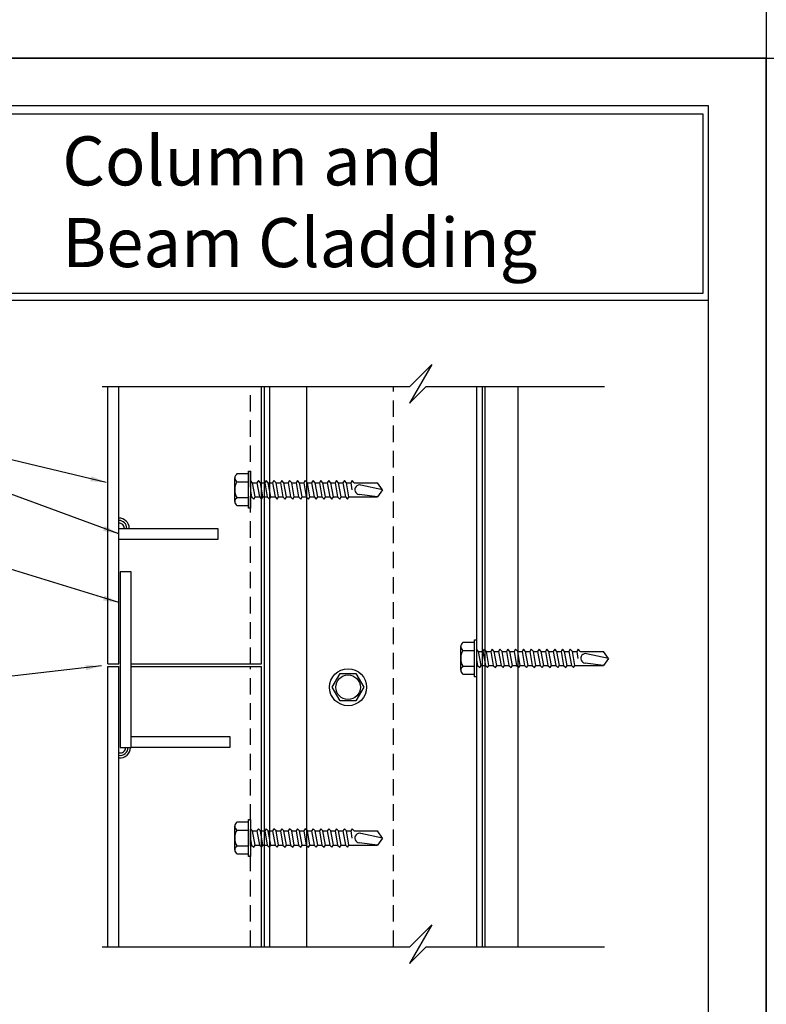
# Model space of a CAD drawing. Extents: x -2 to 151, y 142 to 186.
# Drawn here: x 91 to 100, y 153 to 164 of the extents above; entities that cross this region are included whole.
import ezdxf

# ---------------------------------------------------------------- set-up
doc = ezdxf.new("R2010")
doc.units = 0
doc.header["$LTSCALE"] = 1.5
doc.header["$MEASUREMENT"] = 0
doc.linetypes.add('DASHED', pattern=[0.1875, 0.125, -0.0625])
doc.layers.get('0').update_dxf_attribs({"linetype": 'CONTINUOUS'})
doc.layers.get('DEFPOINTS').update_dxf_attribs({"linetype": 'CONTINUOUS'})
for name, color, linetype in [('BORDER', 255, 'CONTINUOUS'), ('L0', 42, 'CONTINUOUS'), ('M1', 6, 'CONTINUOUS'), ('M3', 181, 'CONTINUOUS'), ('SHADE1', 8, 'CONTINUOUS'), ('TEXT', 7, 'CONTINUOUS'), ('TEXTDIM', 254, 'CONTINUOUS')]:
    doc.layers.add(name, color=color, linetype=linetype)
doc.styles.add('Arial', font='arial.ttf', dxfattribs={"height": 17.703593})
doc.styles.add('COMPRESS', font='ROMANS', dxfattribs={"width": 0.75})
doc.dimstyles.new('ARCHITECTURAL', dxfattribs={"dimscale": 2, "dimtxt": 0.09375, "dimasz": 0.09, "dimexe": 0.0625, "dimexo": 0.125, "dimgap": 0.03125, "dimtad": 1, "dimdec": 5, "dimzin": 3, "dimdsep": 46, "dimlunit": 4, "dimtxsty": 'COMPRESS', "dimcen": 0.09, "dimclrd": 254, "dimclre": 254, "dimclrt": 7, "dimadec": 0, "dimazin": 0, "dimtm": 0.0625, "dimtfac": 1, "dimtdec": 5, "dimtofl": 0, "dimtmove": 0, "dimatfit": 3, "dimfxl": 1, "dimfrac": 2, "dimtolj": 1, "dimtzin": 0, "dimarcsym": 0})

# ---------------------------------------------------------------- blocks, each defined once
blk = doc.blocks.new('Omniplate 1500 Cover')
at = {"layer": 'BORDER', "color": 31}
blk.add_line((12.2572, 14.4308), (0.4928, 14.4308), dxfattribs=at)
blk.add_lwpolyline([(0.4928, 0.6227), (12.2572, 0.6227), (12.2572, 16.0929), (0.4928, 16.0929)], close=True, dxfattribs=at)
at = {"layer": 'BORDER', "color": 4}
blk.add_lwpolyline([(12.2097, 16.0234), (5.4167, 16.0234), (5.4167, 14.494), (12.2097, 14.494)], close=True, dxfattribs=at)
at = {"layer": 'DEFPOINTS'}
blk.add_lwpolyline([(0, 16.5), (12.75, 16.5), (12.75, 0), (0, 0)], close=True, dxfattribs=at)
at = {"layer": 'TEXT', "insert": (6.7386, 15.8335), "char_height": 0.418957, "width": 13.031089, "attachment_point": 1, "style": 'Arial'}
blk.add_mtext('{\\fSwis721 BT|b0|i0|c0|p34;Column and^JBeam Cladding}', dxfattribs=at)
blk = doc.blocks.new('BREAK')
for p, q in [((0.0785, 0.125), (-0.0485, -0.095)), ((-0.0465, 0), (0.0785, 0.125)), ((-0.0485, -0.095), (0.0465, 0))]:
    blk.add_line(p, q)
blk = doc.blocks.new('12HWHE')
for p, q in [((-0.135, 0.18), (0.135, 0.18)), ((-0.09, 0.156), (-0.09, 0.025)), ((0.09, 0.156), (0.09, 0.025))]:
    blk.add_line(p, q)
blk.add_lwpolyline([(0.18, 0.025), (0.18, 0.156, 0.533472), (0.09, 0.156, 0.266736), (-0.09, 0.156, 0.533472), (-0.18, 0.156), (-0.18, 0.025)], format="xyb")
blk.add_lwpolyline([(0.211, 0), (-0.211, 0), (-0.211, 0.025), (0.211, 0.025)], close=True)
blk = doc.blocks.new('12HHTEK3X1_5')
for p, q in [((-0.08, 0), (-0.08, -0.011)), ((-0.08, -0.052), (-0.08, -0.1)), ((0.08, -0.023), (0.08, -0.072)), ((-0.08, -0.141), (-0.08, -0.189)), ((0.08, -0.112), (0.08, -0.161)), ((0.08, -0.201), (0.08, -0.25)), ((-0.08, -0.23), (-0.08, -0.278)), ((-0.08, -0.319), (-0.08, -0.367)), ((0.08, -0.29), (0.08, -0.339)), ((-0.08, -0.408), (-0.08, -0.456)), ((0.08, -0.379), (0.08, -0.428)), ((-0.08, -0.497), (-0.08, -0.545)), ((0.08, -0.468), (0.08, -0.517)), ((0.08, -0.557), (0.08, -0.606)), ((-0.08, -0.586), (-0.08, -0.634)), ((0.08, -0.646), (0.08, -0.695)), ((-0.08, -0.675), (-0.08, -0.723)), ((-0.08, -0.764), (-0.08, -0.812)), ((0.08, -0.735), (0.08, -0.784)), ((-0.08, -0.853), (-0.08, -0.901)), ((0.08, -0.824), (0.08, -0.873)), ((-0.08, -0.942), (-0.08, -0.99)), ((0.08, -0.913), (0.08, -0.962)), ((0.08, -1.002), (0.08, -1.051)), ((-0.08, -1.031), (-0.08, -1.079)), ((-0.08, -1.12), (-0.08, -1.444)), ((0.08, -1.091), (0.08, -1.14)), ((0.08, -1.14), (0, -1.154)), ((0.106, -1.156), (0.08, -1.14)), ((0.08, -1.18), (0.106, -1.156)), ((0.08, -1.18), (0.08, -1.444)), ((-0.08, -1.444), (-0.054, -1.235)), ((0, -1.5), (0.053, -1.253)), ((0, -1.5), (-0.08, -1.444)), ((0, -1.5), (0.08, -1.444))]:
    blk.add_line(p, q)
blk.add_lwpolyline([(-0.017, 0), (-0.08, -0.011), (-0.106, -0.036), (-0.08, -0.052), (0.08, -0.023), (0.105, 0)])
for points in [[(0.106, -0.088), (0.08, -0.072), (-0.08, -0.1), (-0.106, -0.125), (-0.08, -0.141), (0.08, -0.112)], [(0.106, -0.177), (0.08, -0.161), (-0.08, -0.189), (-0.106, -0.214), (-0.08, -0.23), (0.08, -0.201)], [(0.106, -0.266), (0.08, -0.25), (-0.08, -0.278), (-0.106, -0.303), (-0.08, -0.319), (0.08, -0.29)], [(0.106, -0.355), (0.08, -0.339), (-0.08, -0.367), (-0.106, -0.392), (-0.08, -0.408), (0.08, -0.379)], [(0.106, -0.444), (0.08, -0.428), (-0.08, -0.456), (-0.106, -0.481), (-0.08, -0.497), (0.08, -0.468)], [(0.106, -0.533), (0.08, -0.517), (-0.08, -0.545), (-0.106, -0.57), (-0.08, -0.586), (0.08, -0.557)], [(0.106, -0.622), (0.08, -0.606), (-0.08, -0.634), (-0.106, -0.659), (-0.08, -0.675), (0.08, -0.646)], [(0.106, -0.711), (0.08, -0.695), (-0.08, -0.723), (-0.106, -0.748), (-0.08, -0.764), (0.08, -0.735)], [(0.106, -0.8), (0.08, -0.784), (-0.08, -0.812), (-0.106, -0.837), (-0.08, -0.853), (0.08, -0.824)], [(0.106, -0.889), (0.08, -0.873), (-0.08, -0.901), (-0.106, -0.926), (-0.08, -0.942), (0.08, -0.913)], [(0.106, -0.978), (0.08, -0.962), (-0.08, -0.99), (-0.106, -1.015), (-0.08, -1.031), (0.08, -1.002)], [(0.106, -1.067), (0.08, -1.051), (-0.08, -1.079), (-0.106, -1.104), (-0.08, -1.12), (0.08, -1.091)]]:
    blk.add_lwpolyline(points, close=True)
blk.add_arc((0, -1.241), 0.0541, 347.931, 172.8173)
blk.add_blockref('12HWHE', (0, 0))
blk = doc.blocks.new('12HWHP')
blk.add_lwpolyline([(-0.18, 0), (-0.09, 0.156), (0.09, 0.156), (0.18, 0), (0.09, -0.156), (-0.09, -0.156)], close=True)
for radius in [0.211, 0.14]:
    blk.add_circle((0, 0), radius)

msp = doc.modelspace()

# ---------------------------------------------------------------- linework, layer by layer
at = {"layer": 'L0', "linetype": 'DASHED'}
for p, q in [((93.997664, 157.049965), (93.997664, 160.211001)), ((95.622664, 153.826428), (95.622664, 160.211001)), ((93.997664, 153.826428), (93.997664, 157.018715))]:
    msp.add_line(p, q, dxfattribs=at)
at = {"layer": 'L0'}
for p, q in [((94.122664, 157.049965), (94.122664, 160.211001)), ((94.153914, 153.826428), (94.153914, 160.211001)), ((94.216414, 153.826428), (94.216414, 160.211001)), ((94.632951, 160.211001), (94.632951, 153.826428)), ((96.570451, 160.211001), (96.570451, 153.826428)), ((96.632951, 160.211001), (96.632951, 153.826428)), ((96.664201, 160.211001), (96.664201, 153.826428)), ((97.039201, 160.211001), (97.039201, 153.826428)), ((92.637911, 157.049965), (94.122664, 157.049965)), ((92.637911, 157.018715), (94.122664, 157.018715)), ((94.122664, 153.826428), (94.122664, 157.018715))]:
    msp.add_line(p, q, dxfattribs=at)
at = {"layer": 'M1'}
for p, q in [((92.372664, 157.049965), (92.372664, 160.211001)), ((92.497664, 157.049965), (92.497664, 160.211001)), ((92.372664, 157.049965), (92.497664, 157.049965)), ((92.372664, 153.826428), (92.372664, 157.018715)), ((92.372664, 157.018715), (92.497664, 157.018715)), ((92.497664, 153.826428), (92.497664, 157.018715))]:
    msp.add_line(p, q, dxfattribs=at)
at = {"layer": 'M3'}
for points in [[(92.497664, 158.593443), (93.622664, 158.593443), (93.622664, 158.468443), (92.497664, 158.468443)], [(92.512911, 156.09798), (92.637911, 156.09798), (92.637911, 158.09798), (92.512911, 158.09798)], [(92.637911, 156.22298), (93.762911, 156.22298), (93.762911, 156.09798), (92.637911, 156.09798)]]:
    msp.add_lwpolyline(points, close=True, dxfattribs=at)
for centre, radius, start, end in [((92.497664, 158.593443), 0.117917, 0, 90), ((92.497664, 158.593443), 0.090225, 0, 90), ((92.497664, 158.593443), 0.062534, 0, 90), ((92.512911, 156.09798), 0.090225, 260.2710458, 0), ((92.512911, 156.09798), 0.117917, 262.5707158, 0), ((92.512911, 156.09798), 0.062534, 255.8879014, 0)]:
    msp.add_arc(centre, radius, start, end, dxfattribs=at)
at = {"layer": 'SHADE1'}
for p, q in [((92.306791, 160.211001), (95.811956, 160.211001)), ((95.997922, 160.211001), (98.026946, 160.211001)), ((92.306791, 153.826428), (95.811956, 153.826428)), ((95.997922, 153.826428), (98.026946, 153.826428))]:
    msp.add_line(p, q, dxfattribs=at)

# ---------------------------------------------------------------- block references
at = {"layer": 'L0', "rotation": 90}
for p in [(93.997664, 159.034301), (96.570451, 157.11322), (93.997664, 155.066832)]:
    msp.add_blockref('12HHTEK3X1_5', p, dxfattribs=at)
at = {"layer": 'L0'}
msp.add_blockref('12HWHP', (95.107189, 156.784269), dxfattribs=at)
at = {"layer": 'SHADE1', "xscale": 2, "yscale": 2, "zscale": 2}
for p in [(95.904939, 160.211001), (95.904939, 153.826428)]:
    msp.add_blockref('BREAK', p, dxfattribs=at)
at = {"layer": 'TEXT', "xscale": 1.333333333333334, "yscale": 1.333333333333334, "zscale": 1.333333333333334}
for p in [(82.868732, 163.948146), (82.868732, 141.948146), (99.868732, 141.948146)]:
    msp.add_blockref('Omniplate 1500 Cover', p, dxfattribs=at)

# ---------------------------------------------------------------- leaders
at = {"layer": 'M3'}
msp.add_leader([(92.497664, 158.530943), (90.121831, 159.407798), (89.855471, 159.407798)], dimstyle='ARCHITECTURAL', override={"dimgap": 0.03125, "dimtad": 0}, dxfattribs=at)
at = {"layer": 'TEXTDIM'}
for points in [[(92.354975, 159.118122), (88.191057, 160.106548), (87.981413, 160.106548)], [(92.497664, 157.748024), (90.326279, 158.416824), (89.974031, 158.416824)], [(92.298437, 157.027132), (88.107775, 156.549), (87.86204, 156.549)]]:
    msp.add_leader(points, dimstyle='ARCHITECTURAL', override={"dimgap": 0.03125, "dimtad": 0}, dxfattribs=at)

doc.saveas('drawing.dxf')
